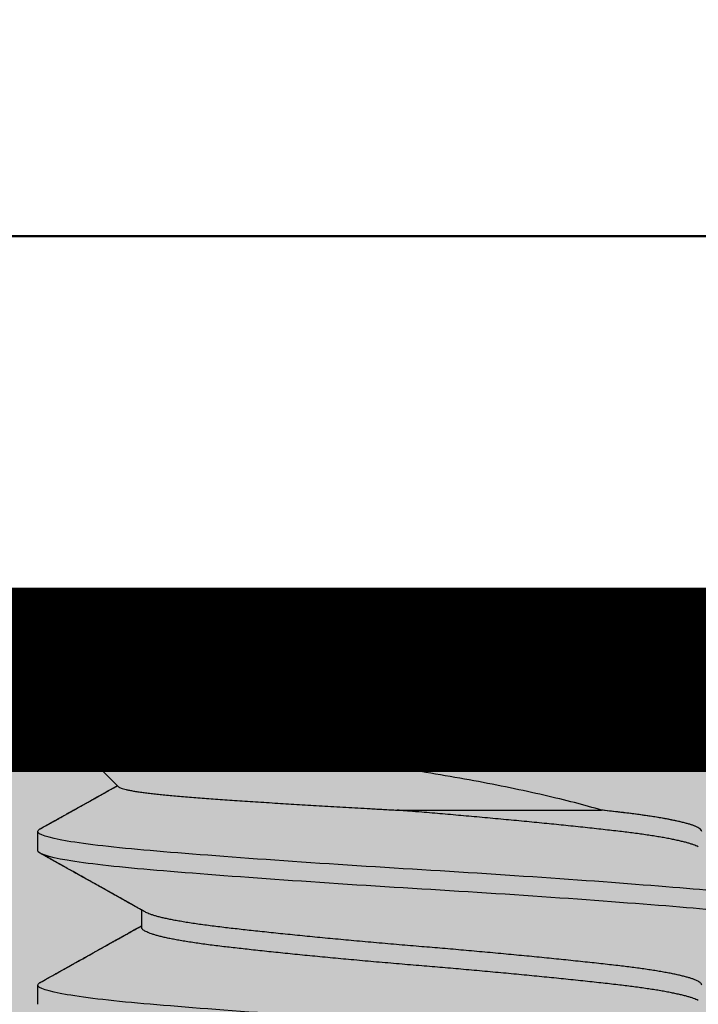
# Model space of a CAD drawing. Units: inches. Extents: x 224.8 to 248.4, y 3.6 to 19.
# Drawn here: x 240 to 240.2, y 15.5 to 15.8 of the extents above; entities that cross this region are included whole.
import ezdxf
from ezdxf import colors
from ezdxf.entities.mleader import LeaderData, LeaderLine
from ezdxf.math import Vec2, Vec3

# ---------------------------------------------------------------- set-up
doc = ezdxf.new("R2010")
doc.units = ezdxf.units.IN
doc.header["$LTSCALE"] = 0.5
doc.header["$MEASUREMENT"] = 0
for name, color, linetype in [('DIM', 6, 'Continuous'), ('GASKET', 3, 'Continuous'), ('Hatch', 8, 'Continuous'), ('R-DETL-FAST', 3, 'Continuous')]:
    doc.layers.add(name, color=color, linetype=linetype)
doc.layers.add('Profile', color=4, linetype='Continuous', lineweight=50)
doc.layers.add('Seal', color=4, linetype='Continuous', lineweight=30)
doc.styles.get("Standard").update_dxf_attribs({"font": 'arial.ttf'})
doc.dimstyles.new('AA', dxfattribs={"dimtxt": 0.255, "dimasz": 0.25, "dimexe": 0.1, "dimexo": 0.1, "dimgap": 0.09, "dimtad": 0, "dimtih": 1, "dimtoh": 1, "dimdec": 4, "dimzin": 0, "dimdsep": 46, "dimlunit": 4, "dimtxsty": 'Standard', "dimcen": 0.09, "dimclrd": 256, "dimclre": 256, "dimclrt": 256, "dimadec": 0, "dimazin": 0, "dimtfac": 1, "dimtdec": 4, "dimtofl": 0, "dimtmove": 0, "dimatfit": 3, "dimfxl": 1, "dimfrac": 2, "dimtolj": 1, "dimtzin": 0, "dimlwd": -1, "dimarcsym": 0})

# ---------------------------------------------------------------- blocks, each defined once
blk = doc.blocks.new('18ANG')
at = {"layer": 'Profile'}
for p, q in [((0, -1.25), (0, 0)), ((-0.125, -1.125), (-0.125, -0.25))]:
    blk.add_line(p, q, dxfattribs=at)
blk = doc.blocks.new('*D59')
at = {"layer": 'DEFPOINTS', "color": 0}
for p in [(240.8264, 18.6147), (234.83814, 15.74968), (240.8264, 15.74968)]:
    blk.add_point(p, dxfattribs=at)
at = {"layer": 'DIM', "lineweight": -2}
for p, q in [((234.83814, 17.25854), (234.83814, 18.7147)), ((240.8264, 17.38086), (240.8264, 18.7147)), ((240.8264, 15.84968), (240.8264, 17.25586)), ((234.83814, 15.84968), (234.83814, 17.13354))]:
    blk.add_line(p, q, dxfattribs=at)
at = {"layer": 'DIM'}
for p, q in [((235.08814, 18.6147), (236.86193, 18.6147)), ((240.5764, 18.6147), (238.81341, 18.6147))]:
    blk.add_line(p, q, dxfattribs=at)
for points in [[(235.08814, 18.65637), (235.08814, 18.57304), (234.83814, 18.6147)], [(240.5764, 18.57304), (240.5764, 18.65637), (240.8264, 18.6147)]]:
    blk.add_solid(points, dxfattribs=at)
at = {"layer": 'DIM', "ltscale": 0.75, "insert": (237.83767, 18.6147), "char_height": 0.255, "attachment_point": 5}
blk.add_mtext('\\A1;6" [152mm]', dxfattribs=at)
blk = doc.blocks.new('1-4-20 X 3-4 SSFHMS')
at = {"layer": 'R-DETL-FAST'}
for p, q in [((0.2385, 0), (-0.2385, 0)), ((0.2385, 0), (-0.2385, 0)), ((0.125, -0.13057), (0.2385, 0)), ((0, -0.13057), (-0.125, -0.13057)), ((0.125, -0.13057), (0, -0.13057)), ((0.125, -0.153), (0.125, -0.13057)), ((0.125, -0.15), (0.125, -0.14375)), ((-0.125, -0.153), (0.0496, -0.153)), ((0.09877, -0.17923), (0.125, -0.153)), ((0.1162, -0.153), (0.125, -0.153)), ((0.008, -0.18683), (-0.05856, -0.18683)), ((0.125, -0.2), (0.125, -0.19375)), ((0.125, -0.2), (0.125, -0.19375)), ((0.09117, -0.225), (0.09117, -0.21934)), ((0.09117, -0.225), (0.09117, -0.21934)), ((0.125, -0.25), (0.125, -0.24375)), ((0.125, -0.25), (0.125, -0.24375))]:
    blk.add_line(p, q, dxfattribs=at)
for points, knots in [([(0.125, -0.14375), (0.12499, -0.14366), (0.12496, -0.14349), (0.12472, -0.14322), (0.12446, -0.14302), (0.12424, -0.1429), (0.12419, -0.14288)], [0, 0, 0, 0, 0.3050069, 0.6119403, 0.9206317, 1, 1, 1, 1]), ([(-0.125, -0.175), (-0.125, -0.17404), (-0.12183, -0.17296), (-0.10914, -0.17079), (-0.09966, -0.16971), (-0.07711, -0.16779), (-0.06315, -0.16671), (-0.03252, -0.16454), (-0.01595, -0.16346), (0.01595, -0.16154), (0.03252, -0.16046), (0.06315, -0.15829), (0.07711, -0.15721), (0.09966, -0.15529), (0.10914, -0.15421), (0.12183, -0.15204), (0.125, -0.15096), (0.125, -0.15)], [0, 0, 0, 0, 0.125, 0.125, 0.25, 0.25, 0.375, 0.375, 0.5, 0.5, 0.625, 0.625, 0.75, 0.75, 0.875, 0.875, 1, 1, 1, 1]), ([(-0.125, -0.175), (-0.125, -0.17415), (-0.12257, -0.17322), (-0.11271, -0.17131), (-0.1053, -0.17035), (-0.09164, -0.16902), (-0.08674, -0.1686), (-0.07594, -0.16772), (-0.07006, -0.16726), (-0.05135, -0.16585), (-0.0374, -0.16488), (-0.01613, -0.16349), (-0.00899, -0.16305), (0.00508, -0.16219), (0.01216, -0.16176), (0.03347, -0.16039), (0.04758, -0.15942), (0.06668, -0.158), (0.07271, -0.15753), (0.08385, -0.15664), (0.08892, -0.15622), (0.10302, -0.15491), (0.11083, -0.15395), (0.1162, -0.153)], [0, 0, 0, 0, 0.125, 0.125, 0.25, 0.25, 0.3125, 0.3125, 0.375, 0.375, 0.5, 0.5, 0.5625, 0.5625, 0.625, 0.625, 0.75, 0.75, 0.8125, 0.8125, 0.875, 0.875, 1, 1, 1, 1]), ([(-0.125, -0.16875), (-0.125, -0.16814), (-0.12377, -0.16749), (-0.11872, -0.16615), (-0.1149, -0.16546), (-0.10499, -0.16411), (-0.09891, -0.16344), (-0.08864, -0.16251), (-0.08503, -0.16221), (-0.07729, -0.16158), (-0.07317, -0.16125), (-0.06022, -0.16026), (-0.05077, -0.15957), (-0.03105, -0.15821), (-0.02081, -0.15754), (-0.00557, -0.15659), (-0.00055, -0.15629), (0.00955, -0.15567), (0.01465, -0.15535), (0.0299, -0.15437), (0.04002, -0.15368), (0.0496, -0.153)], [0, 0, 0, 0, 0.125, 0.125, 0.25, 0.25, 0.375, 0.375, 0.4375, 0.4375, 0.5, 0.5, 0.625, 0.625, 0.75, 0.75, 0.8125, 0.8125, 0.875, 0.875, 1, 1, 1, 1]), ([(-0.125, -0.16875), (-0.125, -0.16779), (-0.12183, -0.16671), (-0.10914, -0.16454), (-0.09966, -0.16346), (-0.07711, -0.16154), (-0.06315, -0.16046), (-0.03252, -0.15829), (-0.01595, -0.15721), (0.01595, -0.15529), (0.03252, -0.15421), (0.04842, -0.15308), (0.04901, -0.15304), (0.0496, -0.153)], [0, 0, 0, 0, 0.125, 0.125, 0.25, 0.25, 0.375, 0.375, 0.5, 0.5, 0.625, 0.625, 0.6298104, 0.6298104, 0.6298104, 0.6298104]), ([(0.0496, -0.153), (0.04831, -0.15306), (0.04573, -0.15317), (0.0418, -0.15335), (0.03784, -0.15352), (0.03384, -0.15369), (0.02977, -0.15387), (0.02563, -0.15404), (0.02143, -0.15422), (0.01721, -0.1544), (0.01297, -0.15457), (0.00876, -0.15474), (0.00458, -0.15491), (0.00042, -0.15507), (-0.00373, -0.15524), (-0.00787, -0.15541), (-0.01203, -0.15558), (-0.01622, -0.15575), (-0.02043, -0.15593), (-0.0246, -0.15611), (-0.02873, -0.15629), (-0.03275, -0.15647), (-0.03665, -0.15665), (-0.04043, -0.15683), (-0.04416, -0.157), (-0.04784, -0.15718), (-0.05149, -0.15735), (-0.05511, -0.15753), (-0.05869, -0.15771), (-0.0622, -0.15789), (-0.06563, -0.15807), (-0.06894, -0.15825), (-0.07212, -0.15842), (-0.07518, -0.15859), (-0.07815, -0.15876), (-0.08103, -0.15893), (-0.08384, -0.1591), (-0.08657, -0.15927), (-0.08922, -0.15944), (-0.09176, -0.15961), (-0.09418, -0.15979), (-0.09645, -0.15997), (-0.09856, -0.16014), (-0.10052, -0.16031), (-0.10237, -0.16049), (-0.1041, -0.16066), (-0.10572, -0.16084), (-0.10724, -0.16102), (-0.10863, -0.16121), (-0.10989, -0.16139), (-0.11101, -0.16157), (-0.11198, -0.16175), (-0.11281, -0.16193), (-0.11349, -0.1621), (-0.11404, -0.16228), (-0.11441, -0.16242), (-0.11455, -0.1625), (-0.11459, -0.16253)], [0, 0, 0, 0, 0.0184688, 0.0369527, 0.0554417, 0.0739256, 0.0923944, 0.1113925, 0.1304071, 0.1494273, 0.1684419, 0.18744, 0.2060246, 0.2246253, 0.2432308, 0.2618305, 0.2804142, 0.2995677, 0.3187391, 0.3379167, 0.3570881, 0.3762416, 0.394352, 0.4124776, 0.4306083, 0.4487339, 0.4668443, 0.4854882, 0.5041487, 0.5228148, 0.5414754, 0.5601193, 0.5781045, 0.5961047, 0.6141098, 0.63211, 0.6500952, 0.6686172, 0.6871565, 0.7057016, 0.7242409, 0.7427627, 0.7604548, 0.778162, 0.7958743, 0.8135815, 0.8312735, 0.8494983, 0.8677396, 0.8859866, 0.904228, 0.9224527, 0.9398409, 0.9572435, 0.974651, 0.9920536, 1, 1, 1, 1]), ([(-0.05856, -0.18683), (-0.05308, -0.18519), (-0.04682, -0.18357), (-0.03278, -0.18035), (-0.02503, -0.17876), (-0.00888, -0.17577), (-0.00026, -0.17436), (0.01692, -0.17154), (0.02565, -0.17009), (0.04274, -0.16724), (0.05102, -0.16585), (0.06704, -0.16313), (0.07468, -0.16181), (0.08866, -0.15933), (0.09518, -0.15807), (0.10677, -0.15553), (0.11185, -0.15426), (0.1162, -0.153)], [0, 0, 0, 0, 0.125, 0.125, 0.25, 0.25, 0.375, 0.375, 0.5, 0.5, 0.625, 0.625, 0.75, 0.75, 0.875, 0.875, 1, 1, 1, 1]), ([(0.09876, -0.17922), (0.09875, -0.17924), (0.09868, -0.17933), (0.09839, -0.17949), (0.09787, -0.1797), (0.09715, -0.17991), (0.09626, -0.18013), (0.09517, -0.18036), (0.09389, -0.18059), (0.09242, -0.18082), (0.09081, -0.18105), (0.08907, -0.18127), (0.08723, -0.18149), (0.08524, -0.18171), (0.08308, -0.18193), (0.08076, -0.18215), (0.07827, -0.18237), (0.07564, -0.18259), (0.07291, -0.18281), (0.07007, -0.18302), (0.06715, -0.18323), (0.0641, -0.18344), (0.06092, -0.18365), (0.05759, -0.18387), (0.05413, -0.18409), (0.05056, -0.18432), (0.04698, -0.18455), (0.04339, -0.18477), (0.03981, -0.18499), (0.03617, -0.18521), (0.03244, -0.18543), (0.02862, -0.18566), (0.02471, -0.18588), (0.02077, -0.18611), (0.0174, -0.1863), (0.01461, -0.18646), (0.01241, -0.18658), (0.01021, -0.1867), (0.00874, -0.18679), (0.008, -0.18683)], [0, 0, 0, 0, 0.008799, 0.038452, 0.068132, 0.097812, 0.127464, 0.158052, 0.188671, 0.21929, 0.249878, 0.278382, 0.30691, 0.335439, 0.363942, 0.393274, 0.422632, 0.451991, 0.481322, 0.50983, 0.538363, 0.566894, 0.5954, 0.62479, 0.654209, 0.683628, 0.713018, 0.74064, 0.768287, 0.795933, 0.823555, 0.851998, 0.880467, 0.908937, 0.937379, 0.953017, 0.968654, 0.984327, 1, 1, 1, 1]), ([(0.12421, -0.19288), (0.12364, -0.19256), (0.12254, -0.19195), (0.12097, -0.19108), (0.11954, -0.19028), (0.11824, -0.18955), (0.11708, -0.1889), (0.11609, -0.18835), (0.11526, -0.18789), (0.11459, -0.18751), (0.11401, -0.18719), (0.11354, -0.18693), (0.11316, -0.18672), (0.11285, -0.18654), (0.11241, -0.1863), (0.11178, -0.18594), (0.11092, -0.18546), (0.10996, -0.18493), (0.10889, -0.18433), (0.10772, -0.18367), (0.10526, -0.1823), (0.10287, -0.18096), (0.10059, -0.17968), (0.09978, -0.17923), (0.0993, -0.17896), (0.09913, -0.17887)], [0, 0, 0, 0, 0.06804, 0.130667, 0.187881, 0.239686, 0.286084, 0.327075, 0.357908, 0.384772, 0.407666, 0.426591, 0.441548, 0.452912, 0.464239, 0.493956, 0.528257, 0.566787, 0.609399, 0.656093, 0.706866, 0.903736, 0.941983, 0.980091, 1, 1, 1, 1]), ([(0.12421, -0.19288), (0.12347, -0.19247), (0.12205, -0.19168), (0.11998, -0.19052), (0.11806, -0.18945), (0.11627, -0.18845), (0.11462, -0.18753), (0.11312, -0.18669), (0.11175, -0.18593), (0.11055, -0.18526), (0.10952, -0.18468), (0.10865, -0.1842), (0.10789, -0.18377), (0.10722, -0.1834), (0.10658, -0.18304), (0.10595, -0.18268), (0.10534, -0.18235), (0.10482, -0.18205), (0.10433, -0.18178), (0.10379, -0.18148), (0.10315, -0.18112), (0.1024, -0.1807), (0.10158, -0.18024), (0.10047, -0.17962), (0.09965, -0.17916), (0.09913, -0.17887)], [0, 0, 0, 0, 0.0667244, 0.1292232, 0.1875005, 0.2415594, 0.2914035, 0.3370357, 0.3784581, 0.4156738, 0.4454471, 0.4718464, 0.4948726, 0.5146406, 0.5324738, 0.5534771, 0.5718168, 0.5876518, 0.6006634, 0.6168614, 0.6362451, 0.6588135, 0.6845659, 0.7115588, 0.7590274, 0.7590274, 0.7590274, 0.7590274]), ([(-0.09117, -0.19375), (-0.09117, -0.19268), (-0.08828, -0.19146), (-0.07971, -0.18965), (-0.07618, -0.18906), (-0.06809, -0.18791), (-0.06361, -0.18739), (-0.05856, -0.18683)], [0, 0, 0, 0, 0.5, 0.5, 0.75, 0.75, 1, 1, 1, 1]), ([(-0.09117, -0.19375), (-0.09116, -0.19365), (-0.09113, -0.19344), (-0.0909, -0.19313), (-0.09053, -0.19281), (-0.09, -0.19249), (-0.08932, -0.19216), (-0.0885, -0.19184), (-0.08755, -0.19151), (-0.08649, -0.1912), (-0.08529, -0.19088), (-0.08395, -0.19056), (-0.08249, -0.19024), (-0.08091, -0.18992), (-0.0792, -0.1896), (-0.07738, -0.18928), (-0.07545, -0.18897), (-0.07342, -0.18867), (-0.07131, -0.18836), (-0.06912, -0.18807), (-0.06684, -0.18778), (-0.06442, -0.18749), (-0.06184, -0.18719), (-0.05984, -0.18697), (-0.05873, -0.18684), (-0.05856, -0.18683)], [0, 0, 0, 0, 0.0134448, 0.0269878, 0.0406189, 0.0543272, 0.0681018, 0.0819312, 0.0950102, 0.1081175, 0.1212431, 0.1343766, 0.147508, 0.1606268, 0.1737231, 0.1867865, 0.1998074, 0.2127759, 0.2254528, 0.2380612, 0.2505929, 0.2630397, 0.2764845, 0.2900275, 0.2924598, 0.2924598, 0.2924598, 0.2924598]), ([(-0.09006, -0.19879), (-0.09003, -0.19877), (-0.08983, -0.19865), (-0.08931, -0.19841), (-0.0885, -0.19809), (-0.08755, -0.19776), (-0.08649, -0.19745), (-0.08529, -0.19713), (-0.08395, -0.19681), (-0.08249, -0.19649), (-0.08091, -0.19617), (-0.0792, -0.19585), (-0.07738, -0.19553), (-0.07545, -0.19522), (-0.07342, -0.19492), (-0.07131, -0.19461), (-0.06912, -0.19432), (-0.06684, -0.19403), (-0.06442, -0.19374), (-0.06184, -0.19344), (-0.05908, -0.19313), (-0.0562, -0.19281), (-0.05322, -0.19249), (-0.05013, -0.19216), (-0.047, -0.19184), (-0.04386, -0.19151), (-0.04069, -0.1912), (-0.03747, -0.19088), (-0.03418, -0.19056), (-0.03084, -0.19024), (-0.02746, -0.18992), (-0.02404, -0.1896), (-0.02059, -0.18928), (-0.01712, -0.18897), (-0.01366, -0.18867), (-0.01022, -0.18836), (-0.0068, -0.18807), (-0.0034, -0.18778), (0.0002, -0.18748), (0.004, -0.18717), (0.00666, -0.18694), (0.008, -0.18683)], [0, 0, 0, 0, 0.004307, 0.031674, 0.059149, 0.085133, 0.111174, 0.137251, 0.163344, 0.189432, 0.215496, 0.241515, 0.267468, 0.293337, 0.319102, 0.344288, 0.369337, 0.394234, 0.418963, 0.445674, 0.47258, 0.499662, 0.526896, 0.554263, 0.581738, 0.607722, 0.633763, 0.65984, 0.685933, 0.712021, 0.738085, 0.764104, 0.790057, 0.815926, 0.841691, 0.866877, 0.891926, 0.916823, 0.941552, 0.970661, 1, 1, 1, 1]), ([(-0.09006, -0.19879), (-0.09003, -0.19877), (-0.08983, -0.19865), (-0.08931, -0.19841), (-0.0885, -0.19809), (-0.08755, -0.19776), (-0.08649, -0.19745), (-0.08529, -0.19713), (-0.08395, -0.19681), (-0.08249, -0.19649), (-0.08091, -0.19617), (-0.0792, -0.19585), (-0.07738, -0.19553), (-0.07545, -0.19522), (-0.07342, -0.19492), (-0.07131, -0.19461), (-0.06912, -0.19432), (-0.06684, -0.19403), (-0.06442, -0.19374), (-0.06184, -0.19344), (-0.05908, -0.19313), (-0.0562, -0.19281), (-0.05322, -0.19249), (-0.05013, -0.19216), (-0.047, -0.19184), (-0.04386, -0.19151), (-0.04069, -0.1912), (-0.03747, -0.19088), (-0.03418, -0.19056), (-0.03084, -0.19024), (-0.02746, -0.18992), (-0.02404, -0.1896), (-0.02059, -0.18928), (-0.01712, -0.18897), (-0.01366, -0.18867), (-0.01022, -0.18836), (-0.0068, -0.18807), (-0.0034, -0.18778), (0.00009, -0.18749), (0.00367, -0.18719), (0.00634, -0.18697), (0.00778, -0.18684), (0.008, -0.18683)], [0, 0, 0, 0, 0.0021709, 0.0159454, 0.0297748, 0.0428537, 0.055961, 0.0690865, 0.08222, 0.0953513, 0.1084702, 0.1215664, 0.1346298, 0.1476507, 0.1606192, 0.173296, 0.1859044, 0.198436, 0.2108828, 0.2243276, 0.2378706, 0.2515016, 0.2652099, 0.2789845, 0.2928138, 0.3058928, 0.3190001, 0.3321256, 0.3452591, 0.3583904, 0.3715092, 0.3846054, 0.3976689, 0.4106897, 0.4236582, 0.436335, 0.4489435, 0.4614751, 0.4739219, 0.4873666, 0.5009097, 0.5033407, 0.5033407, 0.5033407, 0.5033407]), ([(-0.125, -0.21875), (-0.125, -0.21779), (-0.12183, -0.21671), (-0.10914, -0.21454), (-0.09966, -0.21346), (-0.07711, -0.21154), (-0.06315, -0.21046), (-0.03252, -0.20829), (-0.01595, -0.20721), (0.01595, -0.20529), (0.03252, -0.20421), (0.06315, -0.20204), (0.07711, -0.20096), (0.09966, -0.19904), (0.10914, -0.19796), (0.12183, -0.19579), (0.125, -0.19471), (0.125, -0.19375)], [0, 0, 0, 0, 0.125, 0.125, 0.25, 0.25, 0.375, 0.375, 0.5, 0.5, 0.625, 0.625, 0.75, 0.75, 0.875, 0.875, 1, 1, 1, 1]), ([(-0.125, -0.21875), (-0.125, -0.21779), (-0.12183, -0.21671), (-0.10914, -0.21454), (-0.09966, -0.21346), (-0.07711, -0.21154), (-0.06315, -0.21046), (-0.03252, -0.20829), (-0.01595, -0.20721), (0.01595, -0.20529), (0.03252, -0.20421), (0.06315, -0.20204), (0.07711, -0.20096), (0.09966, -0.19904), (0.10914, -0.19796), (0.12183, -0.19579), (0.125, -0.19471), (0.125, -0.19375)], [0, 0, 0, 0, 0.125, 0.125, 0.25, 0.25, 0.375, 0.375, 0.5, 0.5, 0.625, 0.625, 0.75, 0.75, 0.875, 0.875, 1, 1, 1, 1]), ([(0.125, -0.19375), (0.12499, -0.19366), (0.12496, -0.19349), (0.12472, -0.19322), (0.12446, -0.19302), (0.12424, -0.1929), (0.12419, -0.19288)], [0, 0, 0, 0, 0.304989, 0.611905, 0.920578, 1, 1, 1, 1]), ([(0.125, -0.19375), (0.12499, -0.19366), (0.12496, -0.19349), (0.12472, -0.19322), (0.12446, -0.19302), (0.12424, -0.1929), (0.12419, -0.19288)], [0, 0, 0, 0, 0.30496, 0.611846, 0.920489, 1, 1, 1, 1]), ([(-0.125, -0.225), (-0.125, -0.22404), (-0.12183, -0.22296), (-0.10914, -0.22079), (-0.09966, -0.21971), (-0.07711, -0.21779), (-0.06315, -0.21671), (-0.03252, -0.21454), (-0.01595, -0.21346), (0.01595, -0.21154), (0.03252, -0.21046), (0.06315, -0.20829), (0.07711, -0.20721), (0.09966, -0.20529), (0.10914, -0.20421), (0.12183, -0.20204), (0.125, -0.20096), (0.125, -0.2)], [0, 0, 0, 0, 0.125, 0.125, 0.25, 0.25, 0.375, 0.375, 0.5, 0.5, 0.625, 0.625, 0.75, 0.75, 0.875, 0.875, 1, 1, 1, 1]), ([(-0.125, -0.225), (-0.125, -0.22404), (-0.12183, -0.22296), (-0.10914, -0.22079), (-0.09966, -0.21971), (-0.07711, -0.21779), (-0.06315, -0.21671), (-0.03252, -0.21454), (-0.01595, -0.21346), (0.01595, -0.21154), (0.03252, -0.21046), (0.06315, -0.20829), (0.07711, -0.20721), (0.09966, -0.20529), (0.10914, -0.20421), (0.12183, -0.20204), (0.125, -0.20096), (0.125, -0.2)], [0, 0, 0, 0, 0.125, 0.125, 0.25, 0.25, 0.375, 0.375, 0.5, 0.5, 0.625, 0.625, 0.75, 0.75, 0.875, 0.875, 1, 1, 1, 1]), ([(0.09007, -0.21996), (0.09062, -0.21965), (0.0917, -0.21905), (0.09328, -0.21816), (0.09486, -0.21727), (0.09649, -0.21636), (0.09823, -0.21538), (0.09981, -0.2145), (0.10116, -0.21374), (0.10219, -0.21317), (0.10306, -0.21268), (0.10374, -0.2123), (0.10426, -0.21201), (0.10463, -0.2118), (0.10498, -0.21161), (0.10543, -0.21135), (0.10603, -0.21102), (0.10679, -0.2106), (0.10769, -0.21009), (0.10869, -0.20953), (0.1101, -0.20875), (0.11189, -0.20774), (0.11365, -0.20676), (0.11499, -0.20601), (0.11586, -0.20553), (0.11662, -0.2051), (0.11729, -0.20473), (0.11778, -0.20445), (0.11817, -0.20424), (0.1185, -0.20405), (0.11893, -0.20382), (0.11943, -0.20353), (0.12008, -0.20317), (0.12089, -0.20272), (0.12188, -0.20217), (0.123, -0.20154), (0.12379, -0.2011), (0.12421, -0.20087)], [0, 0, 0, 0, 0.04845, 0.094275, 0.139244, 0.187045, 0.237793, 0.291491, 0.326048, 0.356111, 0.381682, 0.402789, 0.416273, 0.427075, 0.436527, 0.448646, 0.466557, 0.488762, 0.515327, 0.545796, 0.577103, 0.639546, 0.703326, 0.731641, 0.757001, 0.779362, 0.798721, 0.815078, 0.822698, 0.832519, 0.84481, 0.859569, 0.876798, 0.901808, 0.930677, 0.963408, 1, 1, 1, 1]), ([(0.09007, -0.21996), (0.09047, -0.21973), (0.09123, -0.21931), (0.09232, -0.2187), (0.09328, -0.21816), (0.09413, -0.21768), (0.09486, -0.21727), (0.0955, -0.21691), (0.09603, -0.21662), (0.09644, -0.21639), (0.09676, -0.21621), (0.09714, -0.21599), (0.09768, -0.21569), (0.09839, -0.21529), (0.09922, -0.21483), (0.10019, -0.21429), (0.10129, -0.21367), (0.1025, -0.213), (0.10375, -0.21229), (0.10506, -0.21156), (0.10639, -0.21082), (0.10754, -0.21018), (0.10844, -0.20967), (0.10906, -0.20933), (0.10958, -0.20903), (0.11, -0.2088), (0.11033, -0.20862), (0.11061, -0.20846), (0.11093, -0.20828), (0.11136, -0.20804), (0.1119, -0.20774), (0.11256, -0.20737), (0.11333, -0.20694), (0.11445, -0.20632), (0.11592, -0.20549), (0.11777, -0.20446), (0.11978, -0.20334), (0.12194, -0.20213), (0.12343, -0.2013), (0.12421, -0.20087)], [0, 0, 0, 0, 0.035267, 0.067069, 0.095402, 0.120266, 0.141658, 0.159576, 0.176235, 0.188066, 0.195946, 0.204282, 0.221814, 0.242741, 0.267064, 0.294359, 0.328365, 0.363757, 0.400535, 0.438699, 0.478251, 0.518032, 0.539178, 0.557395, 0.572683, 0.585041, 0.594469, 0.601392, 0.610004, 0.62266, 0.638652, 0.65798, 0.680644, 0.706299, 0.755931, 0.810116, 0.868853, 0.932147, 1, 1, 1, 1]), ([(-0.09117, -0.24375), (-0.09116, -0.24365), (-0.09113, -0.24344), (-0.0909, -0.24313), (-0.09053, -0.24281), (-0.09, -0.24249), (-0.08932, -0.24216), (-0.0885, -0.24184), (-0.08755, -0.24151), (-0.08649, -0.2412), (-0.08529, -0.24088), (-0.08395, -0.24056), (-0.08249, -0.24024), (-0.08091, -0.23992), (-0.0792, -0.2396), (-0.07738, -0.23928), (-0.07545, -0.23897), (-0.07342, -0.23867), (-0.07131, -0.23836), (-0.06912, -0.23807), (-0.06684, -0.23778), (-0.06442, -0.23749), (-0.06184, -0.23719), (-0.05908, -0.23688), (-0.0562, -0.23656), (-0.05322, -0.23624), (-0.05013, -0.23591), (-0.047, -0.23559), (-0.04386, -0.23526), (-0.04069, -0.23495), (-0.03747, -0.23463), (-0.03418, -0.23431), (-0.03084, -0.23399), (-0.02746, -0.23367), (-0.02404, -0.23335), (-0.02059, -0.23303), (-0.01712, -0.23272), (-0.01366, -0.23242), (-0.01022, -0.23211), (-0.0068, -0.23182), (-0.0034, -0.23153), (0.00009, -0.23124), (0.00367, -0.23094), (0.00735, -0.23063), (0.01104, -0.23031), (0.01474, -0.22999), (0.01842, -0.22966), (0.02202, -0.22934), (0.02553, -0.22901), (0.02893, -0.2287), (0.0323, -0.22838), (0.03562, -0.22806), (0.03888, -0.22774), (0.04208, -0.22742), (0.04521, -0.2271), (0.04826, -0.22678), (0.05123, -0.22647), (0.0541, -0.22617), (0.05685, -0.22586), (0.05949, -0.22557), (0.06204, -0.22528), (0.06455, -0.22499), (0.06703, -0.22469), (0.06948, -0.22438), (0.07182, -0.22406), (0.07406, -0.22374), (0.07619, -0.22341), (0.07815, -0.22309), (0.07996, -0.22276), (0.08161, -0.22245), (0.08315, -0.22213), (0.08455, -0.22181), (0.08582, -0.22149), (0.08697, -0.22117), (0.08797, -0.22085), (0.08884, -0.22053), (0.08955, -0.22024), (0.0899, -0.22005), (0.09006, -0.21996)], [0, 0, 0, 0, 0.013445, 0.026988, 0.040619, 0.054327, 0.068101, 0.081931, 0.09501, 0.108117, 0.121242, 0.134376, 0.147507, 0.160626, 0.173722, 0.186785, 0.199806, 0.212775, 0.225451, 0.23806, 0.250591, 0.263038, 0.276483, 0.290026, 0.303657, 0.317365, 0.33114, 0.344969, 0.358048, 0.371155, 0.38428, 0.397414, 0.410545, 0.423664, 0.43676, 0.449824, 0.462844, 0.475813, 0.48849, 0.501098, 0.51363, 0.526076, 0.539521, 0.553064, 0.566695, 0.580403, 0.594178, 0.608007, 0.621086, 0.634193, 0.647319, 0.660452, 0.673583, 0.686702, 0.699798, 0.712862, 0.725883, 0.738851, 0.751528, 0.764136, 0.776668, 0.789114, 0.802559, 0.816102, 0.829733, 0.843441, 0.857216, 0.871045, 0.884124, 0.897231, 0.910357, 0.92349, 0.936622, 0.94974, 0.962836, 0.9759, 0.988921, 1, 1, 1, 1]), ([(-0.09117, -0.24375), (-0.09116, -0.24365), (-0.09113, -0.24344), (-0.0909, -0.24313), (-0.09053, -0.24281), (-0.09, -0.24249), (-0.08932, -0.24216), (-0.0885, -0.24184), (-0.08755, -0.24151), (-0.08649, -0.2412), (-0.08529, -0.24088), (-0.08395, -0.24056), (-0.08249, -0.24024), (-0.08091, -0.23992), (-0.0792, -0.2396), (-0.07738, -0.23928), (-0.07545, -0.23897), (-0.07342, -0.23867), (-0.07131, -0.23836), (-0.06912, -0.23807), (-0.06684, -0.23778), (-0.06442, -0.23749), (-0.06184, -0.23719), (-0.05908, -0.23688), (-0.0562, -0.23656), (-0.05322, -0.23624), (-0.05013, -0.23591), (-0.047, -0.23559), (-0.04386, -0.23526), (-0.04069, -0.23495), (-0.03747, -0.23463), (-0.03418, -0.23431), (-0.03084, -0.23399), (-0.02746, -0.23367), (-0.02404, -0.23335), (-0.02059, -0.23303), (-0.01712, -0.23272), (-0.01366, -0.23242), (-0.01022, -0.23211), (-0.0068, -0.23182), (-0.0034, -0.23153), (0.00009, -0.23124), (0.00367, -0.23094), (0.00735, -0.23063), (0.01104, -0.23031), (0.01474, -0.22999), (0.01842, -0.22966), (0.02202, -0.22934), (0.02553, -0.22901), (0.02893, -0.2287), (0.0323, -0.22838), (0.03562, -0.22806), (0.03888, -0.22774), (0.04208, -0.22742), (0.04521, -0.2271), (0.04826, -0.22678), (0.05123, -0.22647), (0.0541, -0.22617), (0.05685, -0.22586), (0.05949, -0.22557), (0.06204, -0.22528), (0.06455, -0.22499), (0.06703, -0.22469), (0.06948, -0.22438), (0.07182, -0.22406), (0.07406, -0.22374), (0.07619, -0.22341), (0.07815, -0.22309), (0.07996, -0.22276), (0.08161, -0.22245), (0.08315, -0.22213), (0.08455, -0.22181), (0.08582, -0.22149), (0.08697, -0.22117), (0.08797, -0.22085), (0.08884, -0.22053), (0.08955, -0.22024), (0.0899, -0.22005), (0.09006, -0.21996)], [0, 0, 0, 0, 0.013445, 0.026988, 0.040619, 0.054327, 0.068102, 0.081931, 0.09501, 0.108117, 0.121243, 0.134376, 0.147507, 0.160626, 0.173722, 0.186786, 0.199807, 0.212775, 0.225452, 0.23806, 0.250592, 0.263039, 0.276483, 0.290026, 0.303657, 0.317366, 0.33114, 0.34497, 0.358049, 0.371156, 0.384281, 0.397415, 0.410546, 0.423665, 0.436761, 0.449825, 0.462845, 0.475814, 0.488491, 0.501099, 0.513631, 0.526077, 0.539522, 0.553065, 0.566696, 0.580404, 0.594179, 0.608008, 0.621087, 0.634195, 0.64732, 0.660454, 0.673585, 0.686704, 0.6998, 0.712863, 0.725884, 0.738853, 0.751529, 0.764138, 0.776669, 0.789116, 0.802561, 0.816104, 0.829735, 0.843443, 0.857218, 0.871047, 0.884126, 0.897233, 0.910359, 0.923492, 0.936624, 0.949742, 0.962839, 0.975902, 0.988923, 1, 1, 1, 1]), ([(-0.09006, -0.24879), (-0.09003, -0.24877), (-0.08983, -0.24865), (-0.08931, -0.24841), (-0.0885, -0.24809), (-0.08755, -0.24776), (-0.08649, -0.24745), (-0.08529, -0.24713), (-0.08395, -0.24681), (-0.08249, -0.24649), (-0.08091, -0.24617), (-0.0792, -0.24585), (-0.07738, -0.24553), (-0.07545, -0.24522), (-0.07342, -0.24492), (-0.07131, -0.24461), (-0.06912, -0.24432), (-0.06684, -0.24403), (-0.06442, -0.24374), (-0.06184, -0.24344), (-0.05908, -0.24313), (-0.0562, -0.24281), (-0.05322, -0.24249), (-0.05013, -0.24216), (-0.047, -0.24184), (-0.04386, -0.24151), (-0.04069, -0.2412), (-0.03747, -0.24088), (-0.03418, -0.24056), (-0.03084, -0.24024), (-0.02746, -0.23992), (-0.02404, -0.2396), (-0.02059, -0.23928), (-0.01712, -0.23897), (-0.01366, -0.23867), (-0.01022, -0.23836), (-0.0068, -0.23807), (-0.0034, -0.23778), (0.00009, -0.23749), (0.00367, -0.23719), (0.00735, -0.23688), (0.01104, -0.23656), (0.01474, -0.23624), (0.01842, -0.23591), (0.02202, -0.23559), (0.02553, -0.23526), (0.02893, -0.23495), (0.0323, -0.23463), (0.03562, -0.23431), (0.03888, -0.23399), (0.04208, -0.23367), (0.04521, -0.23335), (0.04826, -0.23303), (0.05123, -0.23272), (0.0541, -0.23242), (0.05685, -0.23211), (0.05949, -0.23182), (0.06204, -0.23153), (0.06455, -0.23124), (0.06703, -0.23094), (0.06948, -0.23063), (0.07182, -0.23031), (0.07406, -0.22999), (0.07619, -0.22966), (0.07815, -0.22934), (0.07996, -0.22901), (0.08161, -0.2287), (0.08315, -0.22838), (0.08455, -0.22806), (0.08582, -0.22774), (0.08697, -0.22742), (0.08797, -0.2271), (0.08884, -0.22678), (0.08958, -0.22647), (0.09017, -0.22617), (0.09062, -0.22586), (0.09094, -0.22557), (0.09114, -0.22528), (0.09116, -0.22509), (0.09117, -0.225)], [0, 0, 0, 0, 0.002168, 0.015943, 0.029772, 0.042851, 0.055958, 0.069084, 0.082217, 0.095349, 0.108468, 0.121564, 0.134627, 0.147648, 0.160617, 0.173294, 0.185902, 0.198434, 0.210881, 0.224325, 0.237868, 0.251499, 0.265208, 0.278982, 0.292812, 0.305891, 0.318998, 0.332124, 0.345257, 0.358389, 0.371507, 0.384604, 0.397667, 0.410688, 0.423657, 0.436333, 0.448942, 0.461474, 0.47392, 0.487365, 0.500908, 0.514539, 0.528248, 0.542022, 0.555852, 0.568931, 0.582038, 0.595164, 0.608297, 0.621428, 0.634547, 0.647644, 0.660707, 0.673728, 0.686696, 0.699373, 0.711982, 0.724513, 0.73696, 0.750405, 0.763948, 0.777579, 0.791287, 0.805062, 0.818891, 0.83197, 0.845078, 0.858203, 0.871337, 0.884468, 0.897587, 0.910683, 0.923747, 0.936768, 0.949736, 0.962413, 0.975022, 0.987553, 1, 1, 1, 1]), ([(-0.09006, -0.24879), (-0.09003, -0.24877), (-0.08983, -0.24865), (-0.08931, -0.24841), (-0.0885, -0.24809), (-0.08755, -0.24776), (-0.08649, -0.24745), (-0.08529, -0.24713), (-0.08395, -0.24681), (-0.08249, -0.24649), (-0.08091, -0.24617), (-0.0792, -0.24585), (-0.07738, -0.24553), (-0.07545, -0.24522), (-0.07342, -0.24492), (-0.07131, -0.24461), (-0.06912, -0.24432), (-0.06684, -0.24403), (-0.06442, -0.24374), (-0.06184, -0.24344), (-0.05908, -0.24313), (-0.0562, -0.24281), (-0.05322, -0.24249), (-0.05013, -0.24216), (-0.047, -0.24184), (-0.04386, -0.24151), (-0.04069, -0.2412), (-0.03747, -0.24088), (-0.03418, -0.24056), (-0.03084, -0.24024), (-0.02746, -0.23992), (-0.02404, -0.2396), (-0.02059, -0.23928), (-0.01712, -0.23897), (-0.01366, -0.23867), (-0.01022, -0.23836), (-0.0068, -0.23807), (-0.0034, -0.23778), (0.00009, -0.23749), (0.00367, -0.23719), (0.00735, -0.23688), (0.01104, -0.23656), (0.01474, -0.23624), (0.01842, -0.23591), (0.02202, -0.23559), (0.02553, -0.23526), (0.02893, -0.23495), (0.0323, -0.23463), (0.03562, -0.23431), (0.03888, -0.23399), (0.04208, -0.23367), (0.04521, -0.23335), (0.04826, -0.23303), (0.05123, -0.23272), (0.0541, -0.23242), (0.05685, -0.23211), (0.05949, -0.23182), (0.06204, -0.23153), (0.06455, -0.23124), (0.06703, -0.23094), (0.06948, -0.23063), (0.07182, -0.23031), (0.07406, -0.22999), (0.07619, -0.22966), (0.07815, -0.22934), (0.07996, -0.22901), (0.08161, -0.2287), (0.08315, -0.22838), (0.08455, -0.22806), (0.08582, -0.22774), (0.08697, -0.22742), (0.08797, -0.2271), (0.08884, -0.22678), (0.08958, -0.22647), (0.09017, -0.22617), (0.09062, -0.22586), (0.09094, -0.22557), (0.09114, -0.22528), (0.09116, -0.22509), (0.09117, -0.225)], [0, 0, 0, 0, 0.002167, 0.015941, 0.029771, 0.04285, 0.055957, 0.069083, 0.082216, 0.095347, 0.108466, 0.121563, 0.134626, 0.147647, 0.160616, 0.173292, 0.185901, 0.198433, 0.210879, 0.224324, 0.237867, 0.251498, 0.265207, 0.278981, 0.292811, 0.30589, 0.318997, 0.332123, 0.345256, 0.358388, 0.371507, 0.384603, 0.397666, 0.410687, 0.423656, 0.436333, 0.448941, 0.461473, 0.47392, 0.487364, 0.500908, 0.514539, 0.528247, 0.542022, 0.555851, 0.56893, 0.582037, 0.595163, 0.608296, 0.621428, 0.634547, 0.647643, 0.660707, 0.673727, 0.686696, 0.699373, 0.711981, 0.724513, 0.73696, 0.750405, 0.763948, 0.777579, 0.791287, 0.805062, 0.818891, 0.83197, 0.845078, 0.858203, 0.871337, 0.884468, 0.897587, 0.910683, 0.923747, 0.936768, 0.949736, 0.962413, 0.975021, 0.987553, 1, 1, 1, 1]), ([(0.12421, -0.24288), (0.12381, -0.24266), (0.12305, -0.24223), (0.12197, -0.24163), (0.12101, -0.2411), (0.12016, -0.24062), (0.11943, -0.24022), (0.11882, -0.23988), (0.11833, -0.2396), (0.11793, -0.23938), (0.1176, -0.23919), (0.11725, -0.239), (0.11685, -0.23878), (0.11638, -0.23851), (0.11583, -0.23821), (0.11517, -0.23784), (0.11438, -0.2374), (0.11351, -0.23691), (0.11264, -0.23643), (0.1116, -0.23585), (0.11044, -0.2352), (0.10918, -0.23449), (0.10804, -0.23386), (0.10701, -0.23328), (0.10605, -0.23274), (0.10512, -0.23222), (0.10421, -0.23171), (0.10332, -0.23121), (0.10249, -0.23075), (0.10187, -0.2304), (0.10143, -0.23016), (0.10112, -0.22998), (0.10073, -0.22977), (0.10025, -0.2295), (0.09967, -0.22917), (0.09899, -0.22879), (0.09817, -0.22833), (0.09718, -0.22777), (0.09601, -0.22712), (0.09472, -0.2264), (0.09329, -0.22559), (0.09209, -0.22492), (0.09137, -0.22452), (0.09117, -0.22441)], [0, 0, 0, 0, 0.0362295, 0.0689053, 0.098028, 0.1235989, 0.1456187, 0.1640877, 0.1790066, 0.1903757, 0.199931, 0.2097183, 0.2217559, 0.2360432, 0.25258, 0.2713658, 0.2963932, 0.3238132, 0.3503861, 0.3757265, 0.4179122, 0.45617, 0.4905014, 0.520912, 0.5495807, 0.5777744, 0.605493, 0.6327368, 0.6584457, 0.6806887, 0.689148, 0.6979071, 0.7095052, 0.724082, 0.7416372, 0.7621695, 0.7856782, 0.8168651, 0.8520993, 0.8913781, 0.9346993, 0.9820597, 1, 1, 1, 1]), ([(0.12421, -0.24288), (0.12149, -0.24137), (0.11574, -0.23816), (0.10743, -0.23352), (0.10112, -0.22999), (0.097, -0.22768), (0.09429, -0.22616), (0.09231, -0.22505), (0.09117, -0.22441)], [0, 0, 0, 0, 0.246165, 0.522617, 0.753912, 0.819402, 0.89702, 1, 1, 1, 1]), ([(0.125, -0.24375), (0.12499, -0.24366), (0.12496, -0.24349), (0.12472, -0.24322), (0.12446, -0.24302), (0.12424, -0.2429), (0.12419, -0.24288)], [0, 0, 0, 0, 0.3049789, 0.6118841, 0.9205472, 1, 1, 1, 1]), ([(0.125, -0.24375), (0.12499, -0.24366), (0.12496, -0.24349), (0.12472, -0.24322), (0.12446, -0.24302), (0.12424, -0.2429), (0.12419, -0.24288)], [0, 0, 0, 0, 0.304998, 0.611922, 0.920605, 1, 1, 1, 1]), ([(-0.125, -0.26875), (-0.125, -0.26779), (-0.12183, -0.26671), (-0.10914, -0.26454), (-0.09966, -0.26346), (-0.07711, -0.26154), (-0.06315, -0.26046), (-0.03252, -0.25829), (-0.01595, -0.25721), (0.01595, -0.25529), (0.03252, -0.25421), (0.06315, -0.25204), (0.07711, -0.25096), (0.09966, -0.24904), (0.10914, -0.24796), (0.12183, -0.24579), (0.125, -0.24471), (0.125, -0.24375)], [0, 0, 0, 0, 0.125, 0.125, 0.25, 0.25, 0.375, 0.375, 0.5, 0.5, 0.625, 0.625, 0.75, 0.75, 0.875, 0.875, 1, 1, 1, 1]), ([(-0.125, -0.26875), (-0.125, -0.26779), (-0.12183, -0.26671), (-0.10914, -0.26454), (-0.09966, -0.26346), (-0.07711, -0.26154), (-0.06315, -0.26046), (-0.03252, -0.25829), (-0.01595, -0.25721), (0.01595, -0.25529), (0.03252, -0.25421), (0.06315, -0.25204), (0.07711, -0.25096), (0.09966, -0.24904), (0.10914, -0.24796), (0.12183, -0.24579), (0.125, -0.24471), (0.125, -0.24375)], [0, 0, 0, 0, 0.125, 0.125, 0.25, 0.25, 0.375, 0.375, 0.5, 0.5, 0.625, 0.625, 0.75, 0.75, 0.875, 0.875, 1, 1, 1, 1])]:
    blk.add_open_spline(points, degree=3, knots=knots, dxfattribs=at)

msp = doc.modelspace()

# ---------------------------------------------------------------- hatches: boundary and pattern name
at = {"layer": 'Hatch'}
h = msp.add_hatch(color=256, dxfattribs=at)
h.paths.add_polyline_path([(239.50666, 14.12075, 0.143676), (239.51977, 14.16544), (239.51977, 14.28375), (239.54999, 14.31397), (239.51874, 14.34522), (239.54999, 14.37647), (239.51874, 14.40772), (239.54999, 14.43897), (239.51874, 14.47022), (239.54999, 14.50147), (239.51874, 14.53272), (239.54999, 14.56397), (239.51874, 14.59522), (239.54999, 14.62647), (239.51874, 14.65772), (239.54999, 14.68897), (239.51874, 14.72022), (239.54999, 14.75147), (239.51874, 14.78272), (239.54999, 14.81397), (239.51874, 14.84522), (239.54999, 14.87647), (239.51874, 14.90772), (239.54896, 14.93794), (239.51771, 14.96919), (239.54896, 15.00044), (239.51874, 15.03066), (239.51874, 15.43261, -0.414214), (239.53374, 15.44761), (239.64585, 15.44761, -0.414214), (239.66554, 15.42792), (239.66554, 15.36887), (239.68902, 15.29832), (239.66554, 15.30982), (239.68902, 15.23927), (239.66554, 15.25077), (239.71827, 15.17167, 0.535184), (239.77027, 15.17167), (239.82301, 15.25077), (239.79953, 15.23927), (239.82301, 15.30982), (239.79953, 15.29832), (239.82301, 15.36887), (239.82301, 15.42792, -0.414214), (239.84269, 15.44761), (240.33143, 15.44761, -0.414214), (240.35111, 15.42792), (240.35111, 15.36887), (240.37459, 15.29832), (240.35111, 15.30982), (240.37459, 15.23927), (240.35111, 15.25077), (240.39384, 15.18667, 0.535184), (240.44585, 15.18667), (240.48858, 15.25077), (240.4651, 15.23927), (240.48858, 15.30982), (240.4651, 15.29832), (240.48858, 15.36887), (240.48858, 15.42792, -0.414214), (240.50826, 15.44761), (240.59382, 15.44761, 0.414214), (240.62507, 15.47886), (240.62507, 15.55343, 0.414214), (240.59382, 15.58468), (239.57582, 15.58468, -0.414214), (239.56082, 15.59968), (239.56082, 15.73468, 0.414214), (239.54582, 15.74968), (239.07781, 15.74968, 0.195003), (239.01781, 15.72535), (238.73019, 15.39542, -1.7121), (238.66987, 15.40431), (238.56, 15.69251, 0.255134), (238.54189, 15.70239), (238.02905, 15.70239, 0.204028), (238.01352, 15.69578), (237.86191, 15.27432, -1.809322), (237.80263, 15.27432), (237.65102, 15.69578, 0.204028), (237.63549, 15.70239), (237.12265, 15.70239, 0.368983), (237.10138, 15.68422), (236.99467, 15.40431, -1.7121), (236.93435, 15.39542), (236.64673, 15.72535, 0.195003), (236.58673, 15.74968), (236.11872, 15.74968, 0.414214), (236.10372, 15.73468), (236.10372, 15.59968, -0.414214), (236.08872, 15.58468), (235.07072, 15.58468, 0.414214), (235.03947, 15.55343), (235.03947, 15.47886, 0.414214), (235.07072, 15.44761), (235.15628, 15.44761, -0.414214), (235.17596, 15.42792), (235.17596, 15.36887), (235.19944, 15.29832), (235.17596, 15.30982), (235.19944, 15.23927), (235.17596, 15.25077), (235.21869, 15.18667, 0.535184), (235.2707, 15.18667), (235.31343, 15.25077), (235.28995, 15.23927), (235.31343, 15.30982), (235.28995, 15.29832), (235.31343, 15.36887), (235.31343, 15.42792, -0.414214), (235.33311, 15.44761), (235.82185, 15.44761, -0.414214), (235.84153, 15.42792), (235.84153, 15.36887), (235.86501, 15.29832), (235.84153, 15.30982), (235.86501, 15.23927), (235.84153, 15.25077), (235.89427, 15.17167, 0.535184), (235.94627, 15.17167), (235.999, 15.25077), (235.97552, 15.23927), (235.999, 15.30982), (235.97552, 15.29832), (235.999, 15.36887), (235.999, 15.42792, -0.414214), (236.01869, 15.44761), (236.1308, 15.44761, -0.414214), (236.1458, 15.43261), (236.1458, 15.03066), (236.11558, 15.00044), (236.14683, 14.96919), (236.11558, 14.93794), (236.1458, 14.90772), (236.11455, 14.87647), (236.1458, 14.84522), (236.11455, 14.81397), (236.1458, 14.78272), (236.11455, 14.75147), (236.1458, 14.72022), (236.11455, 14.68897), (236.1458, 14.65772), (236.11455, 14.62647), (236.1458, 14.59522), (236.11455, 14.56397), (236.1458, 14.53272), (236.11455, 14.50147), (236.1458, 14.47022), (236.11455, 14.43897), (236.1458, 14.40772), (236.11455, 14.37647), (236.1458, 14.34522), (236.11455, 14.31397), (236.14477, 14.28375), (236.14477, 14.16544, 0.143676), (236.15788, 14.12075, 0.11321), (236.95196, 13.38395, 0.271832), (237.0152, 13.38628), (237.35044, 13.67975, -1.235633), (237.41304, 13.65203), (237.41304, 13.20257, 0.346753), (237.46094, 13.1418, 0.007446), (237.53749, 13.12462, 0.264935), (237.61529, 13.15023), (237.79989, 13.51663, -1.490851), (237.86465, 13.51663), (238.04925, 13.15023, 0.264935), (238.12705, 13.12462, 0.007446), (238.2036, 13.1418, 0.346753), (238.2515, 13.20257), (238.2515, 13.65203, -1.235633), (238.3141, 13.67975), (238.64934, 13.38628, 0.271832), (238.71258, 13.38395, 0.11321)])
h.paths.add_polyline_path([(238.2758, 13.92421), (238.66769, 15.08738, -0.09955), (238.67361, 15.09762), (239.10136, 15.5835, -1.335134), (239.16321, 15.60972), (239.36667, 15.60972, -0.414214), (239.38167, 15.59472), (239.38167, 14.19741, -0.165841), (239.37542, 14.17907, -0.103523), (238.7234, 13.58076, -1.535741), (238.65956, 13.57598), (238.28013, 13.90814, -0.302968)], flags=16)
h.paths.add_polyline_path([(238.1038, 13.8152, -0.185805), (238.11154, 13.79508), (238.11154, 13.3681, -0.686618), (238.08541, 13.35804), (237.8434, 13.86341, 0.444149), (237.82114, 13.86341), (237.57913, 13.35804, -0.686618), (237.553, 13.3681), (237.553, 13.79508, -0.185805), (237.56074, 13.8152), (237.79841, 14.35485, -1.294763), (237.86613, 14.35485)], flags=16)
h.paths.add_polyline_path([(238.11413, 14.09611), (237.91001, 14.51504, -0.185805), (237.90227, 14.53515), (237.90227, 15.10177, -0.192668), (237.91055, 15.12247), (238.08251, 15.54289, -1.188143), (238.14866, 15.56244), (238.41271, 15.56244, -1.771447), (238.45992, 15.52552), (238.55959, 15.26407, -0.175707), (238.55993, 15.24362), (238.16831, 14.10589, -2.056402)], flags=16)
h.paths.add_polyline_path([(237.49623, 14.10589), (237.10461, 15.24362, -0.175707), (237.10494, 15.26407), (237.20462, 15.52552, -1.771447), (237.25183, 15.56244), (237.51588, 15.56244, -1.188143), (237.58202, 15.54289), (237.75399, 15.12247, -0.192668), (237.76227, 15.10177), (237.76227, 14.53515, -0.185805), (237.75453, 14.51504), (237.55041, 14.09611, -2.056402)], flags=16)
h.paths.add_polyline_path([(237.38441, 13.90814), (237.00498, 13.57598, -1.535741), (236.94114, 13.58076, -0.103523), (236.28912, 14.17907, -0.165841), (236.28287, 14.19741), (236.28287, 15.59472, -0.414214), (236.29787, 15.60972), (236.50133, 15.60972, -1.335134), (236.56318, 15.5835), (236.99093, 15.09762, -0.09955), (236.99685, 15.08738), (237.38874, 13.92421, -0.302968)], flags=16)

# ---------------------------------------------------------------- linework, layer by layer
at = {"layer": 'GASKET', "const_width": 0.06}
msp.add_lwpolyline([(246.16355, 12.08797), (242.77922, 12.08797, -0.213336), (242.6898, 12.12794), (242.51559, 12.32259, 0.213336), (242.30695, 12.41585), (241.71432, 12.41585, -0.206785), (241.62694, 12.4536), (241.54607, 12.53952, 0.206785), (241.34218, 12.62761), (240.9014, 12.62761, -0.414214), (240.7014, 12.82761), (240.7014, 14.52477), (240.67982, 14.62468), (240.67982, 15.49973, 0.372755), (240.58601, 15.60531), (239.57937, 15.60531)], format="xyb", dxfattribs=at)
at = {"layer": 'Seal'}
msp.add_line((240.53937, 15.58468), (240.09475, 15.58468), dxfattribs=at)
msp.add_lwpolyline([(239.07781, 15.74968), (239.54582, 15.74968, -0.414214), (239.56082, 15.73468), (239.56082, 15.59968, 0.414214), (239.57582, 15.58468), (240.59382, 15.58468, -0.414214)], format="xyb", dxfattribs=at)

# ---------------------------------------------------------------- block references
at = {"layer": 'DIM', "xscale": -1, "rotation": 270}
msp.add_blockref('18ANG', (240.8264, 15.74968), dxfattribs=at)
at = {"layer": 'R-DETL-FAST', "xscale": -1}
msp.add_blockref('1-4-20 X 3-4 SSFHMS', (240.08656, 15.74968), dxfattribs=at)

# ---------------------------------------------------------------- dimensions: what is measured, and where the dimension line sits
at = {"layer": 'DIM'}
dim = msp.add_linear_dim(base=(240.8264, 18.6147), p1=(234.83814, 15.74968), p2=(240.8264, 15.74968), dimstyle='AA', dxfattribs=at)
dim.commit()
dim.dimension.update_dxf_attribs({"geometry": '*D59', "text_midpoint": (237.83767, 18.6147), "dimtype": 160})

# ---------------------------------------------------------------- leaders
ml = msp.add_multileader_mtext('Standard', dxfattribs=at)
ml.set_content('{SS ANGLES : 1/8" x 1-1/4" x 1-1/4"\\P(#32109)}')
ml.set_leader_properties()
ml.build(insert=Vec2(0, 0))
ml.multileader.update_dxf_attribs({"dogleg_length": 0.36, "arrow_head_size": 0.25})
ctx = ml.context
ctx.base_point, ctx.char_height, ctx.arrow_head_size, ctx.landing_gap_size, ctx.plane_origin = Vec3(241.87053, 18.31659), 0.25, 0.25, 0.09, Vec3(236.68322, 15.74968)
notes = []
notes.append((ctx, [(0, (1, 1, 0), (241.51053, 18.31659), (1, 0), 0.36, [(0, [(239.75131, 15.74968)], 0, [])])]))
ctx.mtext.insert, ctx.mtext.width, ctx.mtext.flow_direction = Vec3(241.96053, 18.47834), 5.5291045, 5
for ctx, leaders in notes:
    for number, flags, end, landing, length, lines in leaders:
        leader = LeaderData()
        leader.index, (leader.has_last_leader_line, leader.has_dogleg_vector, leader.attachment_direction) = number, flags
        leader.last_leader_point, leader.dogleg_vector, leader.dogleg_length = Vec3(end), Vec3(landing), length
        for number, points, colour, breaks in lines:
            line = LeaderLine()
            line.index, line.vertices, line.color, line.breaks = number, Vec3.list(points), colors.encode_raw_color(colour), breaks
            leader.lines.append(line)
        ctx.leaders.append(leader)

doc.saveas('drawing.dxf')
